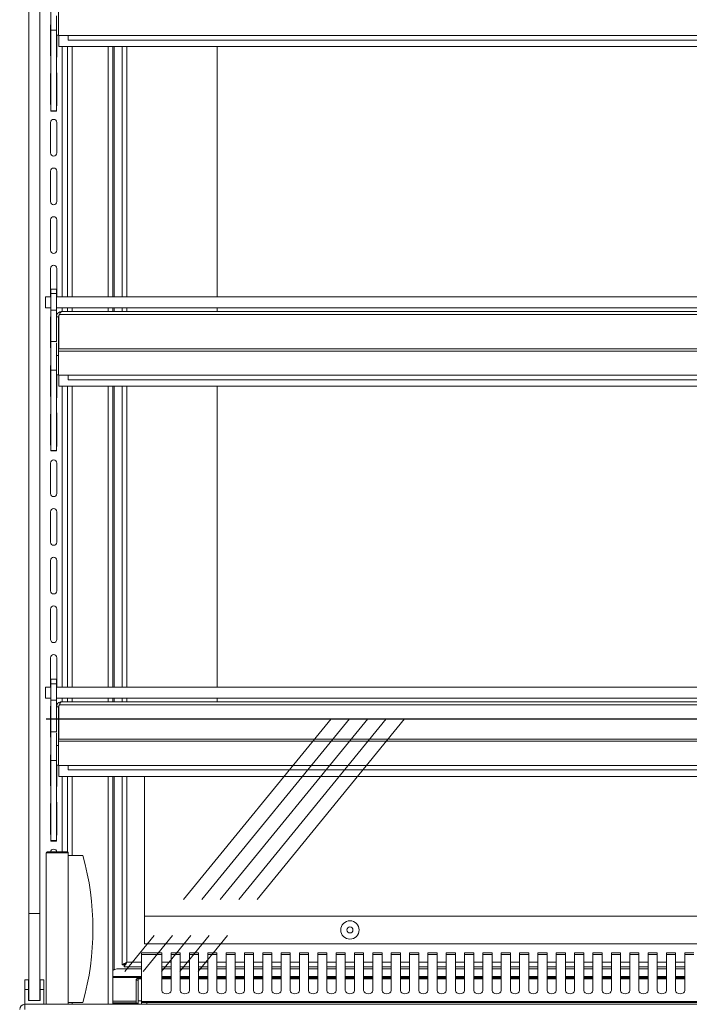
# Model space of a CAD drawing. Units: millimetres. Extents: x 0 to 586, y 0 to 420.
# Drawn here: x 459 to 496, y 186 to 240 of the extents above; entities that cross this region are included whole.
import ezdxf

# ---------------------------------------------------------------- set-up
doc = ezdxf.new("R2010")
doc.units = ezdxf.units.MM
doc.linetypes.add('CENTERX2', pattern=[20.32, 12.7, -2.54, 2.54, -2.54])

msp = doc.modelspace()

# ---------------------------------------------------------------- linework, layer by layer
at = {"color": 7, "linetype": 'Continuous', "lineweight": 15}
for p, q in [((460.45, 191.295), (460.45, 259.132)), ((459.85, 191.295), (459.85, 258.573)), ((461.055, 239.403), (461.055, 240.942)), ((461.475, 239.105), (461.475, 240.419)), ((461.355, 240.188), (461.355, 239.125)), ((461.03, 238.02), (461.03, 239.67)), ((461.055, 239.403), (461.355, 239.403)), ((461.055, 235.012), (461.055, 239.403)), ((461.355, 235.012), (461.355, 239.125)), ((461.475, 239.125), (461.355, 239.125)), ((461.38, 239.125), (461.38, 238.02)), ((517.225, 239.105), (461.475, 239.105)), ((461.482, 238.505), (461.482, 239.105)), ((462, 239.105), (462, 238.865)), ((516.7, 238.865), (462, 238.865)), ((517.218, 238.505), (461.482, 238.505)), ((461.95, 238.505), (461.95, 224.875)), ((464.432, 224.875), (464.432, 238.505)), ((464.932, 224.875), (464.932, 238.505)), ((470.12, 238.505), (470.12, 224.875)), ((461.03, 235.37), (461.03, 237.02)), ((461.38, 237.02), (461.38, 235.37)), ((461.055, 235.012), (461.355, 235.012)), ((461.055, 234.994), (461.055, 235.012)), ((461.055, 234.994), (461.355, 234.994)), ((461.055, 234.986), (461.055, 234.994)), ((461.055, 234.986), (461.355, 234.986)), ((461.355, 234.994), (461.355, 235.012)), ((461.355, 234.986), (461.355, 234.994)), ((461.03, 232.72), (461.03, 234.37)), ((461.38, 234.37), (461.38, 232.72)), ((461.03, 230.07), (461.03, 231.72)), ((461.38, 231.72), (461.38, 230.07)), ((461.03, 227.42), (461.03, 229.07)), ((461.38, 229.07), (461.38, 227.42)), ((461.03, 224.875), (461.03, 226.42)), ((461.38, 226.42), (461.38, 224.875)), ((461.355, 225.304), (461.055, 225.304)), ((461.055, 225.054), (461.055, 225.304)), ((461.355, 225.054), (461.355, 225.304)), ((460.75, 224.875), (460.75, 224.275)), ((460.75, 224.875), (461.055, 224.875)), ((461.055, 225.054), (461.355, 225.054)), ((461.055, 224.154), (461.055, 225.054)), ((461.355, 224.154), (461.355, 225.054)), ((461.355, 224.875), (517.345, 224.875)), ((460.75, 224.275), (461.055, 224.275)), ((461.355, 224.275), (517.345, 224.275)), ((461.95, 224.275), (461.95, 224.075)), ((464.432, 224.075), (464.432, 224.275)), ((464.932, 224.075), (464.932, 224.275)), ((470.12, 224.275), (470.12, 224.075)), ((461.03, 222.12), (461.03, 223.77)), ((461.055, 222.442), (461.055, 224.154)), ((461.055, 224.154), (461.355, 224.154)), ((461.355, 222.442), (461.355, 224.154)), ((461.355, 223.86), (461.366, 223.839)), ((461.475, 223.791), (461.355, 223.791)), ((461.475, 223.791), (461.482, 223.826)), ((461.475, 223.791), (461.475, 222.039)), ((461.516, 223.911), (461.482, 223.854)), ((461.482, 223.854), (461.482, 222.039)), ((517.185, 223.911), (461.516, 223.911)), ((517.061, 224.075), (461.639, 224.075)), ((461.055, 222.442), (461.355, 222.442)), ((461.055, 220.876), (461.055, 222.442)), ((461.355, 222.376), (461.355, 221.688)), ((461.482, 222.039), (461.475, 222.039)), ((461.475, 222.039), (461.475, 221.919)), ((517.218, 222.039), (461.482, 222.039)), ((461.475, 221.688), (461.355, 221.688)), ((461.355, 221.688), (461.355, 220.625)), ((517.225, 221.919), (461.475, 221.919)), ((461.475, 220.605), (461.475, 221.919)), ((461.03, 219.47), (461.03, 221.12)), ((461.055, 220.876), (461.355, 220.876)), ((461.055, 216.512), (461.055, 220.876)), ((461.355, 216.512), (461.355, 220.625)), ((461.475, 220.625), (461.355, 220.625)), ((461.38, 220.625), (461.38, 219.47)), ((517.225, 220.605), (461.475, 220.605)), ((461.482, 220.005), (461.482, 220.605)), ((462, 220.605), (462, 220.365)), ((517.218, 220.005), (461.482, 220.005)), ((461.95, 220.005), (461.95, 203.625)), ((516.7, 220.365), (462, 220.365)), ((464.432, 203.625), (464.432, 220.005)), ((464.932, 203.625), (464.932, 220.005)), ((470.12, 220.005), (470.12, 203.625)), ((461.03, 216.82), (461.03, 218.47)), ((461.38, 218.47), (461.38, 216.82)), ((461.055, 216.512), (461.355, 216.512)), ((461.055, 216.494), (461.055, 216.512)), ((461.055, 216.494), (461.355, 216.494)), ((461.055, 216.486), (461.055, 216.494)), ((461.055, 216.486), (461.355, 216.486)), ((461.355, 216.494), (461.355, 216.512)), ((461.355, 216.486), (461.355, 216.494)), ((461.03, 214.17), (461.03, 215.82)), ((461.38, 215.82), (461.38, 214.17)), ((461.03, 211.52), (461.03, 213.17)), ((461.38, 213.17), (461.38, 211.52)), ((461.03, 208.87), (461.03, 210.52)), ((461.38, 210.52), (461.38, 208.87)), ((461.03, 206.22), (461.03, 207.87)), ((461.38, 207.87), (461.38, 206.22)), ((461.03, 203.625), (461.03, 205.22)), ((461.38, 205.22), (461.38, 203.625)), ((461.03, 203.845), (461.055, 203.845)), ((461.355, 204.054), (461.055, 204.054)), ((461.055, 203.804), (461.055, 204.054)), ((461.055, 203.804), (461.355, 203.804)), ((461.055, 202.904), (461.055, 203.804)), ((461.355, 203.804), (461.355, 204.054)), ((461.355, 203.845), (461.38, 203.845)), ((461.355, 202.904), (461.355, 203.804)), ((460.75, 203.625), (460.75, 203.025)), ((460.75, 203.625), (461.055, 203.625)), ((461.355, 203.625), (517.345, 203.625)), ((460.75, 203.025), (461.055, 203.025)), ((461.055, 201.192), (461.055, 202.904)), ((461.055, 202.904), (461.355, 202.904)), ((461.355, 203.025), (517.345, 203.025)), ((461.355, 201.192), (461.355, 202.904)), ((517.061, 202.825), (461.639, 202.825)), ((461.95, 203.025), (461.95, 202.825)), ((464.432, 202.825), (464.432, 203.025)), ((464.932, 202.825), (464.932, 203.025)), ((470.12, 203.025), (470.12, 202.825)), ((461.03, 200.92), (461.03, 202.57)), ((461.475, 202.541), (461.355, 202.541)), ((461.475, 202.541), (461.482, 202.576)), ((461.475, 202.541), (461.475, 200.789)), ((461.516, 202.661), (461.482, 202.604)), ((461.482, 202.604), (461.482, 200.789)), ((517.185, 202.661), (461.516, 202.661)), ((461.055, 201.192), (461.355, 201.192)), ((461.055, 199.626), (461.055, 201.192)), ((461.355, 201.126), (461.355, 200.438)), ((461.482, 200.789), (461.475, 200.789)), ((461.475, 200.789), (461.475, 200.669)), ((517.225, 200.669), (461.475, 200.669)), ((461.475, 199.355), (461.475, 200.669)), ((517.218, 200.789), (461.482, 200.789)), ((461.475, 200.438), (461.355, 200.438)), ((461.355, 200.438), (461.355, 199.375)), ((461.03, 198.27), (461.03, 199.92)), ((461.055, 199.626), (461.355, 199.626)), ((461.055, 195.262), (461.055, 199.626)), ((461.355, 195.262), (461.355, 199.375)), ((461.475, 199.375), (461.355, 199.375)), ((461.38, 199.375), (461.38, 198.27)), ((517.225, 199.355), (461.475, 199.355)), ((461.482, 198.755), (461.482, 199.355)), ((462, 199.355), (462, 199.115)), ((516.7, 199.115), (462, 199.115)), ((517.218, 198.755), (461.482, 198.755)), ((461.95, 198.755), (461.95, 194.645)), ((464.432, 186.345), (464.432, 198.755)), ((464.932, 188.495), (464.932, 198.755)), ((466.15, 198.755), (466.15, 191.151)), ((461.03, 195.62), (461.03, 197.27)), ((461.38, 197.27), (461.38, 195.62)), ((461.055, 195.262), (461.355, 195.262)), ((461.055, 195.244), (461.055, 195.262)), ((461.055, 195.244), (461.355, 195.244)), ((461.055, 195.236), (461.055, 195.244)), ((461.055, 195.236), (461.355, 195.236)), ((461.355, 195.244), (461.355, 195.262)), ((461.355, 195.236), (461.355, 195.244)), ((460.8, 194.595), (460.8, 186.345)), ((462, 194.595), (460.8, 194.595)), ((460.85, 194.645), (461.95, 194.645)), ((462, 194.595), (462, 186.345)), ((462, 194.445), (462.8, 194.445)), ((460.45, 191.295), (459.85, 191.295)), ((459.85, 186.545), (459.85, 191.295)), ((460.45, 186.545), (460.45, 191.295)), ((466.15, 191.151), (512.55, 191.151)), ((466.15, 191.151), (466.15, 191.138)), ((466.15, 191.138), (512.55, 191.138)), ((466.15, 191.138), (466.15, 189.645)), ((512.55, 189.645), (466.15, 189.645)), ((467.1, 189.142), (465.984, 189.142)), ((465.984, 189.142), (465.984, 189.062)), ((465.984, 186.491), (465.984, 189.062)), ((465.984, 189.062), (467.1, 189.062)), ((467.1, 189.062), (467.1, 189.142)), ((467.1, 189.062), (467.1, 187.09)), ((468.1, 189.142), (467.6, 189.142)), ((467.6, 189.142), (467.6, 189.062)), ((467.6, 187.09), (467.6, 189.062)), ((467.6, 189.062), (468.1, 189.062)), ((468.1, 189.062), (468.1, 189.142)), ((468.1, 189.062), (468.1, 187.09)), ((469.1, 189.142), (468.6, 189.142)), ((468.6, 189.142), (468.6, 189.062)), ((468.6, 187.09), (468.6, 189.062)), ((468.6, 189.062), (469.1, 189.062)), ((469.1, 189.062), (469.1, 189.142)), ((469.1, 189.062), (469.1, 187.09)), ((470.1, 189.142), (469.6, 189.142)), ((469.6, 189.142), (469.6, 189.062)), ((469.6, 187.09), (469.6, 189.062)), ((469.6, 189.062), (470.1, 189.062)), ((470.1, 189.062), (470.1, 189.142)), ((470.1, 189.062), (470.1, 187.09)), ((471.1, 189.142), (470.6, 189.142)), ((470.6, 189.142), (470.6, 189.062)), ((470.6, 187.09), (470.6, 189.062)), ((470.6, 189.062), (471.1, 189.062)), ((471.1, 189.062), (471.1, 189.142)), ((471.1, 189.062), (471.1, 187.09)), ((472.1, 189.142), (471.6, 189.142)), ((471.6, 189.142), (471.6, 189.062)), ((471.6, 187.09), (471.6, 189.062)), ((471.6, 189.062), (472.1, 189.062)), ((472.1, 189.062), (472.1, 189.142)), ((472.1, 189.062), (472.1, 187.09)), ((473.1, 189.142), (472.6, 189.142)), ((472.6, 189.142), (472.6, 189.062)), ((472.6, 187.09), (472.6, 189.062)), ((472.6, 189.062), (473.1, 189.062)), ((473.1, 189.062), (473.1, 189.142)), ((473.1, 189.062), (473.1, 187.09)), ((474.1, 189.142), (473.6, 189.142)), ((473.6, 189.142), (473.6, 189.062)), ((473.6, 187.09), (473.6, 189.062)), ((473.6, 189.062), (474.1, 189.062)), ((474.1, 189.062), (474.1, 189.142)), ((474.1, 189.062), (474.1, 187.09)), ((475.1, 189.142), (474.6, 189.142)), ((474.6, 189.142), (474.6, 189.062)), ((474.6, 187.09), (474.6, 189.062)), ((474.6, 189.062), (475.1, 189.062)), ((475.1, 189.062), (475.1, 189.142)), ((475.1, 189.062), (475.1, 187.09)), ((476.1, 189.142), (475.6, 189.142)), ((475.6, 189.142), (475.6, 189.062)), ((475.6, 187.09), (475.6, 189.062)), ((475.6, 189.062), (476.1, 189.062)), ((476.1, 189.062), (476.1, 189.142)), ((476.1, 189.062), (476.1, 187.09)), ((477.1, 189.142), (476.6, 189.142)), ((476.6, 189.142), (476.6, 189.062)), ((476.6, 187.09), (476.6, 189.062)), ((476.6, 189.062), (477.1, 189.062)), ((477.1, 189.062), (477.1, 189.142)), ((477.1, 189.062), (477.1, 187.09)), ((478.1, 189.142), (477.6, 189.142)), ((477.6, 189.142), (477.6, 189.062)), ((477.6, 187.09), (477.6, 189.062)), ((477.6, 189.062), (478.1, 189.062)), ((478.1, 189.062), (478.1, 189.142)), ((478.1, 189.062), (478.1, 187.09)), ((479.1, 189.142), (478.6, 189.142)), ((478.6, 189.142), (478.6, 189.062)), ((478.6, 187.09), (478.6, 189.062)), ((478.6, 189.062), (479.1, 189.062)), ((479.1, 189.062), (479.1, 189.142)), ((479.1, 189.062), (479.1, 187.09)), ((480.1, 189.142), (479.6, 189.142)), ((479.6, 189.142), (479.6, 189.062)), ((479.6, 187.09), (479.6, 189.062)), ((479.6, 189.062), (480.1, 189.062)), ((480.1, 189.062), (480.1, 189.142)), ((480.1, 189.062), (480.1, 187.09)), ((481.1, 189.142), (480.6, 189.142)), ((480.6, 189.142), (480.6, 189.062)), ((480.6, 187.09), (480.6, 189.062)), ((480.6, 189.062), (481.1, 189.062)), ((481.1, 189.062), (481.1, 189.142)), ((481.1, 189.062), (481.1, 187.09)), ((482.1, 189.142), (481.6, 189.142)), ((481.6, 189.142), (481.6, 189.062)), ((481.6, 187.09), (481.6, 189.062)), ((481.6, 189.062), (482.1, 189.062)), ((482.1, 189.062), (482.1, 189.142)), ((482.1, 189.062), (482.1, 187.09)), ((483.1, 189.142), (482.6, 189.142)), ((482.6, 189.142), (482.6, 189.062)), ((482.6, 187.09), (482.6, 189.062)), ((482.6, 189.062), (483.1, 189.062)), ((483.1, 189.062), (483.1, 189.142)), ((483.1, 189.062), (483.1, 187.09)), ((484.1, 189.142), (483.6, 189.142)), ((483.6, 189.142), (483.6, 189.062)), ((483.6, 187.09), (483.6, 189.062)), ((483.6, 189.062), (484.1, 189.062)), ((484.1, 189.062), (484.1, 189.142)), ((484.1, 189.062), (484.1, 187.09)), ((485.1, 189.142), (484.6, 189.142)), ((484.6, 189.142), (484.6, 189.062)), ((484.6, 187.09), (484.6, 189.062)), ((484.6, 189.062), (485.1, 189.062)), ((485.1, 189.062), (485.1, 189.142)), ((485.1, 189.062), (485.1, 187.09)), ((486.1, 189.142), (485.6, 189.142)), ((485.6, 189.142), (485.6, 189.062)), ((485.6, 187.09), (485.6, 189.062)), ((485.6, 189.062), (486.1, 189.062)), ((486.1, 189.062), (486.1, 189.142)), ((486.1, 189.062), (486.1, 187.09)), ((487.1, 189.142), (486.6, 189.142)), ((486.6, 189.142), (486.6, 189.062)), ((486.6, 187.09), (486.6, 189.062)), ((486.6, 189.062), (487.1, 189.062)), ((487.1, 189.062), (487.1, 189.142)), ((487.1, 189.062), (487.1, 187.09)), ((488.1, 189.142), (487.6, 189.142)), ((487.6, 189.142), (487.6, 189.062)), ((487.6, 187.09), (487.6, 189.062)), ((487.6, 189.062), (488.1, 189.062)), ((488.1, 189.062), (488.1, 189.142)), ((488.1, 189.062), (488.1, 187.09)), ((489.1, 189.142), (488.6, 189.142)), ((488.6, 189.142), (488.6, 189.062)), ((488.6, 187.09), (488.6, 189.062)), ((488.6, 189.062), (489.1, 189.062)), ((489.1, 189.062), (489.1, 189.142)), ((489.1, 189.062), (489.1, 187.09)), ((490.1, 189.142), (489.6, 189.142)), ((489.6, 189.142), (489.6, 189.062)), ((489.6, 187.09), (489.6, 189.062)), ((489.6, 189.062), (490.1, 189.062)), ((490.1, 189.062), (490.1, 189.142)), ((490.1, 189.062), (490.1, 187.09)), ((491.1, 189.142), (490.6, 189.142)), ((490.6, 189.142), (490.6, 189.062)), ((490.6, 187.09), (490.6, 189.062)), ((490.6, 189.062), (491.1, 189.062)), ((491.1, 189.062), (491.1, 189.142)), ((491.1, 189.062), (491.1, 187.09)), ((492.1, 189.142), (491.6, 189.142)), ((491.6, 189.142), (491.6, 189.062)), ((491.6, 187.09), (491.6, 189.062)), ((491.6, 189.062), (492.1, 189.062)), ((492.1, 189.062), (492.1, 189.142)), ((492.1, 189.062), (492.1, 187.09)), ((493.1, 189.142), (492.6, 189.142)), ((492.6, 189.142), (492.6, 189.062)), ((492.6, 187.09), (492.6, 189.062)), ((492.6, 189.062), (493.1, 189.062)), ((493.1, 189.062), (493.1, 189.142)), ((493.1, 189.062), (493.1, 187.09)), ((494.1, 189.142), (493.6, 189.142)), ((493.6, 189.142), (493.6, 189.062)), ((493.6, 187.09), (493.6, 189.062)), ((493.6, 189.062), (494.1, 189.062)), ((494.1, 189.062), (494.1, 189.142)), ((494.1, 189.062), (494.1, 187.09)), ((495.1, 189.142), (494.6, 189.142)), ((494.6, 189.142), (494.6, 189.062)), ((494.6, 187.09), (494.6, 189.062)), ((494.6, 189.062), (495.1, 189.062)), ((495.1, 189.062), (495.1, 189.142)), ((495.1, 189.062), (495.1, 187.09)), ((496.1, 189.142), (495.6, 189.142)), ((495.6, 189.142), (495.6, 189.062)), ((495.6, 187.09), (495.6, 189.062)), ((495.6, 189.062), (496.1, 189.062)), ((465.984, 188.273), (464.65, 188.273)), ((465.032, 188.495), (464.932, 188.495)), ((465.05, 188.477), (465.05, 188.377)), ((465.984, 188.377), (465.05, 188.377)), ((467.6, 188.377), (467.1, 188.377)), ((467.6, 188.273), (467.1, 188.273)), ((468.6, 188.377), (468.1, 188.377)), ((468.6, 188.273), (468.1, 188.273)), ((469.6, 188.377), (469.1, 188.377)), ((469.6, 188.273), (469.1, 188.273)), ((470.6, 188.377), (470.1, 188.377)), ((470.6, 188.273), (470.1, 188.273)), ((471.6, 188.377), (471.1, 188.377)), ((471.6, 188.273), (471.1, 188.273)), ((472.6, 188.377), (472.1, 188.377)), ((472.6, 188.273), (472.1, 188.273)), ((473.6, 188.377), (473.1, 188.377)), ((473.6, 188.273), (473.1, 188.273)), ((474.6, 188.377), (474.1, 188.377)), ((474.6, 188.273), (474.1, 188.273)), ((475.6, 188.377), (475.1, 188.377)), ((475.6, 188.273), (475.1, 188.273)), ((476.6, 188.377), (476.1, 188.377)), ((476.6, 188.273), (476.1, 188.273)), ((477.6, 188.377), (477.1, 188.377)), ((477.6, 188.273), (477.1, 188.273)), ((478.6, 188.377), (478.1, 188.377)), ((478.6, 188.273), (478.1, 188.273)), ((479.6, 188.377), (479.1, 188.377)), ((479.6, 188.273), (479.1, 188.273)), ((480.6, 188.377), (480.1, 188.377)), ((480.6, 188.273), (480.1, 188.273)), ((481.6, 188.377), (481.1, 188.377)), ((481.6, 188.273), (481.1, 188.273)), ((482.6, 188.377), (482.1, 188.377)), ((482.6, 188.273), (482.1, 188.273)), ((483.6, 188.377), (483.1, 188.377)), ((483.6, 188.273), (483.1, 188.273)), ((484.6, 188.377), (484.1, 188.377)), ((484.6, 188.273), (484.1, 188.273)), ((485.6, 188.377), (485.1, 188.377)), ((485.6, 188.273), (485.1, 188.273)), ((486.6, 188.377), (486.1, 188.377)), ((486.6, 188.273), (486.1, 188.273)), ((487.6, 188.377), (487.1, 188.377)), ((487.6, 188.273), (487.1, 188.273)), ((488.6, 188.377), (488.1, 188.377)), ((488.6, 188.273), (488.1, 188.273)), ((489.6, 188.377), (489.1, 188.377)), ((489.6, 188.273), (489.1, 188.273)), ((490.6, 188.377), (490.1, 188.377)), ((490.6, 188.273), (490.1, 188.273)), ((491.6, 188.377), (491.1, 188.377)), ((491.6, 188.273), (491.1, 188.273)), ((492.6, 188.377), (492.1, 188.377)), ((492.6, 188.273), (492.1, 188.273)), ((493.6, 188.377), (493.1, 188.377)), ((493.6, 188.273), (493.1, 188.273)), ((494.6, 188.377), (494.1, 188.377)), ((494.6, 188.273), (494.1, 188.273)), ((495.6, 188.377), (495.1, 188.377)), ((495.6, 188.273), (495.1, 188.273)), ((465.984, 187.865), (464.432, 187.865)), ((464.432, 187.846), (465.984, 187.846)), ((465.81, 187.765), (465.81, 187.738)), ((465.984, 187.765), (465.81, 187.765)), ((465.81, 187.738), (465.81, 186.532)), ((467.6, 187.865), (467.1, 187.865)), ((467.1, 187.846), (467.6, 187.846)), ((467.6, 187.765), (467.1, 187.765)), ((468.6, 187.865), (468.1, 187.865)), ((468.1, 187.846), (468.6, 187.846)), ((468.6, 187.765), (468.1, 187.765)), ((469.6, 187.865), (469.1, 187.865)), ((469.1, 187.846), (469.6, 187.846)), ((469.6, 187.765), (469.1, 187.765)), ((470.6, 187.865), (470.1, 187.865)), ((470.1, 187.846), (470.6, 187.846)), ((470.6, 187.765), (470.1, 187.765)), ((471.6, 187.865), (471.1, 187.865)), ((471.1, 187.846), (471.6, 187.846)), ((471.6, 187.765), (471.1, 187.765)), ((472.6, 187.865), (472.1, 187.865)), ((472.1, 187.846), (472.6, 187.846)), ((472.6, 187.765), (472.1, 187.765)), ((473.6, 187.865), (473.1, 187.865)), ((473.1, 187.846), (473.6, 187.846)), ((473.6, 187.765), (473.1, 187.765)), ((474.6, 187.865), (474.1, 187.865)), ((474.1, 187.846), (474.6, 187.846)), ((474.6, 187.765), (474.1, 187.765)), ((475.6, 187.865), (475.1, 187.865)), ((475.1, 187.846), (475.6, 187.846)), ((475.6, 187.765), (475.1, 187.765)), ((476.6, 187.865), (476.1, 187.865)), ((476.1, 187.846), (476.6, 187.846)), ((476.6, 187.765), (476.1, 187.765)), ((477.6, 187.865), (477.1, 187.865)), ((477.1, 187.846), (477.6, 187.846)), ((477.6, 187.765), (477.1, 187.765)), ((478.6, 187.865), (478.1, 187.865)), ((478.1, 187.846), (478.6, 187.846)), ((478.6, 187.765), (478.1, 187.765)), ((479.6, 187.865), (479.1, 187.865)), ((479.1, 187.846), (479.6, 187.846)), ((479.6, 187.765), (479.1, 187.765)), ((480.6, 187.865), (480.1, 187.865)), ((480.1, 187.846), (480.6, 187.846)), ((480.6, 187.765), (480.1, 187.765)), ((481.6, 187.865), (481.1, 187.865)), ((481.1, 187.846), (481.6, 187.846)), ((481.6, 187.765), (481.1, 187.765)), ((482.6, 187.865), (482.1, 187.865)), ((482.1, 187.846), (482.6, 187.846)), ((482.6, 187.765), (482.1, 187.765)), ((483.6, 187.865), (483.1, 187.865)), ((483.1, 187.846), (483.6, 187.846)), ((483.6, 187.765), (483.1, 187.765)), ((484.6, 187.865), (484.1, 187.865)), ((484.1, 187.846), (484.6, 187.846)), ((484.6, 187.765), (484.1, 187.765)), ((485.6, 187.865), (485.1, 187.865)), ((485.1, 187.846), (485.6, 187.846)), ((485.6, 187.765), (485.1, 187.765)), ((486.6, 187.865), (486.1, 187.865)), ((486.1, 187.846), (486.6, 187.846)), ((486.6, 187.765), (486.1, 187.765)), ((487.6, 187.865), (487.1, 187.865)), ((487.1, 187.846), (487.6, 187.846)), ((487.6, 187.765), (487.1, 187.765)), ((488.6, 187.865), (488.1, 187.865)), ((488.1, 187.846), (488.6, 187.846)), ((488.6, 187.765), (488.1, 187.765)), ((489.6, 187.865), (489.1, 187.865)), ((489.1, 187.846), (489.35, 187.846)), ((489.6, 187.765), (489.1, 187.765)), ((489.35, 187.846), (489.35, 187.815)), ((489.6, 187.846), (489.35, 187.846)), ((490.6, 187.865), (490.1, 187.865)), ((490.6, 187.846), (490.1, 187.846)), ((490.6, 187.765), (490.1, 187.765)), ((491.6, 187.865), (491.1, 187.865)), ((491.6, 187.846), (491.1, 187.846)), ((491.6, 187.765), (491.1, 187.765)), ((492.6, 187.865), (492.1, 187.865)), ((492.6, 187.846), (492.1, 187.846)), ((492.6, 187.765), (492.1, 187.765)), ((493.6, 187.865), (493.1, 187.865)), ((493.6, 187.846), (493.1, 187.846)), ((493.6, 187.765), (493.1, 187.765)), ((494.6, 187.865), (494.1, 187.865)), ((494.6, 187.846), (494.1, 187.846)), ((494.6, 187.765), (494.1, 187.765)), ((495.6, 187.865), (495.1, 187.865)), ((495.6, 187.846), (495.1, 187.846)), ((495.6, 187.765), (495.1, 187.765)), ((459.835, 187.685), (459.635, 187.685)), ((459.635, 187.685), (459.635, 187.145)), ((459.835, 187.685), (459.835, 187.145)), ((460.665, 187.685), (460.465, 187.685)), ((460.465, 187.685), (460.465, 187.145)), ((460.665, 187.685), (460.665, 187.145)), ((465.7, 187.655), (465.8, 187.655)), ((465.7, 187.655), (465.7, 186.403)), ((465.8, 187.655), (465.8, 186.403)), ((459.635, 186.345), (459.635, 187.145)), ((459.635, 187.145), (459.835, 187.145)), ((459.835, 186.545), (459.835, 187.145)), ((460.465, 187.145), (460.665, 187.145)), ((460.465, 186.545), (460.465, 187.145)), ((460.665, 186.345), (460.665, 187.145)), ((459.634, 186.061), (459.634, 186.345)), ((459.634, 186.345), (519.066, 186.345)), ((459.835, 186.545), (459.85, 186.545)), ((460.45, 186.545), (459.85, 186.545)), ((460.45, 186.545), (460.465, 186.545)), ((462, 186.445), (462.8, 186.445)), ((464.432, 186.391), (464.498, 186.381)), ((464.498, 186.426), (465.7, 186.426)), ((464.498, 186.381), (464.498, 186.426)), ((464.498, 186.381), (465.7, 186.381)), ((464.575, 186.381), (464.575, 186.375)), ((464.575, 186.375), (465.7, 186.375)), ((464.575, 186.345), (464.575, 186.375)), ((465.7, 186.403), (465.8, 186.403)), ((465.7, 186.403), (465.7, 186.345)), ((465.8, 186.426), (465.81, 186.426)), ((465.8, 186.403), (465.8, 186.345)), ((465.8, 186.381), (465.81, 186.381)), ((465.8, 186.375), (465.81, 186.375)), ((465.81, 186.532), (465.81, 186.345)), ((465.984, 186.445), (465.984, 186.491)), ((465.984, 186.491), (512.716, 186.491)), ((465.984, 186.445), (465.984, 186.345)), ((466.284, 186.445), (465.984, 186.445)), ((466.284, 186.445), (512.416, 186.445))]:
    msp.add_line(p, q, dxfattribs=at)
at = {"color": 8, "linetype": 'Continuous', "lineweight": 15}
for p, q in [((461.666, 238.505), (461.666, 224.875)), ((462.214, 238.505), (462.214, 224.875)), ((464.168, 238.505), (464.168, 224.875)), ((464.496, 238.505), (464.496, 224.875)), ((465.196, 224.875), (465.196, 238.505)), ((461.666, 224.275), (461.666, 224.075)), ((462.214, 224.275), (462.214, 224.075)), ((464.168, 224.275), (464.168, 224.075)), ((464.496, 224.275), (464.496, 224.075)), ((465.196, 224.075), (465.196, 224.275)), ((461.666, 220.005), (461.666, 203.625)), ((462.214, 220.005), (462.214, 203.625)), ((464.168, 220.005), (464.168, 203.625)), ((464.496, 220.005), (464.496, 203.625)), ((465.196, 203.625), (465.196, 220.005)), ((461.666, 203.025), (461.666, 202.825)), ((462.214, 203.025), (462.214, 202.825)), ((464.168, 203.025), (464.168, 202.825)), ((464.496, 203.025), (464.496, 202.825)), ((465.196, 202.825), (465.196, 203.025)), ((461.666, 198.755), (461.666, 194.645)), ((462.214, 198.755), (462.214, 194.445)), ((464.168, 198.755), (464.168, 186.345)), ((464.496, 198.755), (464.496, 188.23)), ((465.196, 188.641), (465.196, 198.755)), ((465.984, 188.641), (465.196, 188.641)), ((467.6, 188.641), (467.1, 188.641)), ((468.6, 188.641), (468.1, 188.641)), ((469.6, 188.641), (469.1, 188.641)), ((470.6, 188.641), (470.1, 188.641)), ((471.6, 188.641), (471.1, 188.641)), ((472.6, 188.641), (472.1, 188.641)), ((473.6, 188.641), (473.1, 188.641)), ((474.6, 188.641), (474.1, 188.641)), ((475.6, 188.641), (475.1, 188.641)), ((476.6, 188.641), (476.1, 188.641)), ((477.6, 188.641), (477.1, 188.641)), ((478.6, 188.641), (478.1, 188.641)), ((479.6, 188.641), (479.1, 188.641)), ((480.6, 188.641), (480.1, 188.641)), ((481.6, 188.641), (481.1, 188.641)), ((482.6, 188.641), (482.1, 188.641)), ((483.6, 188.641), (483.1, 188.641)), ((484.6, 188.641), (484.1, 188.641)), ((485.6, 188.641), (485.1, 188.641)), ((486.6, 188.641), (486.1, 188.641)), ((487.6, 188.641), (487.1, 188.641)), ((488.6, 188.641), (488.1, 188.641)), ((489.6, 188.641), (489.1, 188.641)), ((490.6, 188.641), (490.1, 188.641)), ((491.6, 188.641), (491.1, 188.641)), ((492.6, 188.641), (492.1, 188.641)), ((493.6, 188.641), (493.1, 188.641)), ((494.6, 188.641), (494.1, 188.641)), ((495.6, 188.641), (495.1, 188.641)), ((465.984, 187.808), (464.432, 187.808)), ((465.984, 187.738), (465.81, 187.738)), ((467.6, 187.808), (467.1, 187.808)), ((467.6, 187.738), (467.1, 187.738)), ((468.6, 187.808), (468.1, 187.808)), ((468.6, 187.738), (468.1, 187.738)), ((469.6, 187.808), (469.1, 187.808)), ((469.6, 187.738), (469.1, 187.738)), ((470.6, 187.808), (470.1, 187.808)), ((470.6, 187.738), (470.1, 187.738)), ((471.6, 187.808), (471.1, 187.808)), ((471.6, 187.738), (471.1, 187.738)), ((472.6, 187.808), (472.1, 187.808)), ((472.6, 187.738), (472.1, 187.738)), ((473.6, 187.808), (473.1, 187.808)), ((473.6, 187.738), (473.1, 187.738)), ((474.6, 187.808), (474.1, 187.808)), ((474.6, 187.738), (474.1, 187.738)), ((475.6, 187.808), (475.1, 187.808)), ((475.6, 187.738), (475.1, 187.738)), ((476.6, 187.808), (476.1, 187.808)), ((476.6, 187.738), (476.1, 187.738)), ((477.6, 187.808), (477.1, 187.808)), ((477.6, 187.738), (477.1, 187.738)), ((478.6, 187.808), (478.1, 187.808)), ((478.6, 187.738), (478.1, 187.738)), ((479.6, 187.808), (479.1, 187.808)), ((479.6, 187.738), (479.1, 187.738)), ((480.6, 187.808), (480.1, 187.808)), ((480.6, 187.738), (480.1, 187.738)), ((481.6, 187.808), (481.1, 187.808)), ((481.6, 187.738), (481.1, 187.738)), ((482.6, 187.808), (482.1, 187.808)), ((482.6, 187.738), (482.1, 187.738)), ((483.6, 187.808), (483.1, 187.808)), ((483.6, 187.738), (483.1, 187.738)), ((484.6, 187.808), (484.1, 187.808)), ((484.6, 187.738), (484.1, 187.738)), ((485.6, 187.808), (485.1, 187.808)), ((485.6, 187.738), (485.1, 187.738)), ((486.6, 187.808), (486.1, 187.808)), ((486.6, 187.738), (486.1, 187.738)), ((487.6, 187.808), (487.1, 187.808)), ((487.6, 187.738), (487.1, 187.738)), ((488.6, 187.808), (488.1, 187.808)), ((488.6, 187.738), (488.1, 187.738)), ((489.6, 187.808), (489.1, 187.808)), ((489.6, 187.738), (489.1, 187.738)), ((490.6, 187.808), (490.1, 187.808)), ((490.6, 187.738), (490.1, 187.738)), ((491.6, 187.808), (491.1, 187.808)), ((491.6, 187.738), (491.1, 187.738)), ((492.6, 187.808), (492.1, 187.808)), ((492.6, 187.738), (492.1, 187.738)), ((493.6, 187.808), (493.1, 187.808)), ((493.6, 187.738), (493.1, 187.738)), ((494.6, 187.808), (494.1, 187.808)), ((494.6, 187.738), (494.1, 187.738)), ((495.6, 187.808), (495.1, 187.808)), ((495.6, 187.738), (495.1, 187.738)), ((462.214, 186.445), (462.214, 186.345)), ((465.7, 186.514), (464.432, 186.514)), ((465.81, 186.514), (465.8, 186.514)), ((465.984, 186.532), (465.81, 186.532)), ((466.284, 186.345), (466.284, 186.445))]:
    msp.add_line(p, q, dxfattribs=at)
at = {"color": 7, "linetype": 'Continuous', "lineweight": 30}
msp.add_line((460.8, 201.895), (517.9, 201.895), dxfattribs=at)
at = {"color": 7, "linetype": 'CENTERX2', "lineweight": 0}
for p, q in [((476.322, 201.895), (463.618, 186.345)), ((477.322, 201.895), (464.618, 186.345)), ((478.322, 201.895), (465.618, 186.345)), ((479.322, 201.895), (466.618, 186.345)), ((480.322, 201.895), (467.618, 186.345))]:
    msp.add_line(p, q, dxfattribs=at)
at = {"color": 7, "linetype": 'Continuous', "lineweight": 15, "flags": 128}
for points in [[(461.03, 239.67), (461.044, 239.737), (461.055, 239.76)], [(461.055, 237.93), (461.044, 237.953), (461.03, 238.02)], [(461.38, 238.02), (461.367, 237.953), (461.355, 237.93)], [(461.03, 237.02), (461.044, 237.087), (461.055, 237.11)], [(461.355, 237.11), (461.367, 237.087), (461.38, 237.02)], [(461.055, 235.28), (461.044, 235.303), (461.03, 235.37)], [(461.38, 235.37), (461.367, 235.303), (461.355, 235.28)], [(461.03, 223.77), (461.044, 223.837), (461.055, 223.86)], [(461.055, 222.03), (461.044, 222.053), (461.03, 222.12)], [(461.03, 221.12), (461.044, 221.187), (461.055, 221.21)], [(461.055, 219.38), (461.044, 219.403), (461.03, 219.47)], [(461.38, 219.47), (461.367, 219.403), (461.355, 219.38)], [(461.03, 218.47), (461.044, 218.537), (461.055, 218.56)], [(461.355, 218.56), (461.367, 218.537), (461.38, 218.47)], [(461.055, 216.73), (461.044, 216.753), (461.03, 216.82)], [(461.38, 216.82), (461.367, 216.753), (461.355, 216.73)], [(461.03, 202.57), (461.044, 202.637), (461.055, 202.66)], [(461.355, 202.66), (461.367, 202.637), (461.38, 202.57)], [(461.055, 200.83), (461.044, 200.853), (461.03, 200.92)], [(461.03, 199.92), (461.044, 199.987), (461.055, 200.01)], [(461.055, 198.18), (461.044, 198.203), (461.03, 198.27)], [(461.38, 198.27), (461.367, 198.203), (461.355, 198.18)], [(461.03, 197.27), (461.044, 197.337), (461.055, 197.36)], [(461.355, 197.36), (461.367, 197.337), (461.38, 197.27)], [(461.055, 195.53), (461.044, 195.553), (461.03, 195.62)], [(461.38, 195.62), (461.367, 195.553), (461.355, 195.53)], [(464.932, 188.495), (464.937, 188.497), (464.952, 188.506), (464.977, 188.519), (465.01, 188.537), (465.05, 188.56), (465.095, 188.585), (465.145, 188.612), (465.196, 188.641)], [(465.032, 188.495), (465.036, 188.497), (465.045, 188.506), (465.06, 188.519), (465.08, 188.537), (465.105, 188.56), (465.134, 188.585), (465.164, 188.612), (465.196, 188.641)], [(465.196, 188.641), (465.171, 188.595), (465.146, 188.551), (465.123, 188.509), (465.102, 188.471), (465.084, 188.439), (465.07, 188.412), (465.059, 188.393), (465.052, 188.381), (465.05, 188.377)], [(465.196, 188.641), (465.171, 188.612), (465.146, 188.585), (465.123, 188.559), (465.102, 188.535), (465.084, 188.515), (465.07, 188.499), (465.059, 188.487), (465.052, 188.479), (465.05, 188.477)], [(467.1, 187.09), (467.119, 187.023), (467.174, 186.967), (467.255, 186.929), (467.35, 186.916), (467.446, 186.929), (467.527, 186.967), (467.581, 187.023), (467.6, 187.09)], [(468.1, 187.09), (468.119, 187.023), (468.174, 186.967), (468.255, 186.929), (468.35, 186.916), (468.446, 186.929), (468.527, 186.967), (468.581, 187.023), (468.6, 187.09)], [(469.1, 187.09), (469.119, 187.023), (469.174, 186.967), (469.255, 186.929), (469.35, 186.916), (469.446, 186.929), (469.527, 186.967), (469.581, 187.023), (469.6, 187.09)], [(470.1, 187.09), (470.119, 187.023), (470.174, 186.967), (470.255, 186.929), (470.35, 186.916), (470.446, 186.929), (470.527, 186.967), (470.581, 187.023), (470.6, 187.09)], [(471.1, 187.09), (471.119, 187.023), (471.174, 186.967), (471.255, 186.929), (471.35, 186.916), (471.446, 186.929), (471.527, 186.967), (471.581, 187.023), (471.6, 187.09)], [(472.1, 187.09), (472.119, 187.023), (472.174, 186.967), (472.255, 186.929), (472.35, 186.916), (472.446, 186.929), (472.527, 186.967), (472.581, 187.023), (472.6, 187.09)], [(473.1, 187.09), (473.119, 187.023), (473.174, 186.967), (473.255, 186.929), (473.35, 186.916), (473.446, 186.929), (473.527, 186.967), (473.581, 187.023), (473.6, 187.09)], [(474.1, 187.09), (474.119, 187.023), (474.174, 186.967), (474.255, 186.929), (474.35, 186.916), (474.446, 186.929), (474.527, 186.967), (474.581, 187.023), (474.6, 187.09)], [(475.1, 187.09), (475.119, 187.023), (475.174, 186.967), (475.255, 186.929), (475.35, 186.916), (475.446, 186.929), (475.527, 186.967), (475.581, 187.023), (475.6, 187.09)], [(476.1, 187.09), (476.119, 187.023), (476.174, 186.967), (476.255, 186.929), (476.35, 186.916), (476.446, 186.929), (476.527, 186.967), (476.581, 187.023), (476.6, 187.09)], [(477.1, 187.09), (477.119, 187.023), (477.174, 186.967), (477.255, 186.929), (477.35, 186.916), (477.446, 186.929), (477.527, 186.967), (477.581, 187.023), (477.6, 187.09)], [(478.1, 187.09), (478.119, 187.023), (478.174, 186.967), (478.255, 186.929), (478.35, 186.916), (478.446, 186.929), (478.527, 186.967), (478.581, 187.023), (478.6, 187.09)], [(479.1, 187.09), (479.119, 187.023), (479.174, 186.967), (479.255, 186.929), (479.35, 186.916), (479.446, 186.929), (479.527, 186.967), (479.581, 187.023), (479.6, 187.09)], [(480.1, 187.09), (480.119, 187.023), (480.174, 186.967), (480.255, 186.929), (480.35, 186.916), (480.446, 186.929), (480.527, 186.967), (480.581, 187.023), (480.6, 187.09)], [(481.1, 187.09), (481.119, 187.023), (481.174, 186.967), (481.255, 186.929), (481.35, 186.916), (481.446, 186.929), (481.527, 186.967), (481.581, 187.023), (481.6, 187.09)], [(482.1, 187.09), (482.119, 187.023), (482.174, 186.967), (482.255, 186.929), (482.35, 186.916), (482.446, 186.929), (482.527, 186.967), (482.581, 187.023), (482.6, 187.09)], [(483.1, 187.09), (483.119, 187.023), (483.174, 186.967), (483.255, 186.929), (483.35, 186.916), (483.446, 186.929), (483.527, 186.967), (483.581, 187.023), (483.6, 187.09)], [(484.1, 187.09), (484.119, 187.023), (484.174, 186.967), (484.255, 186.929), (484.35, 186.916), (484.446, 186.929), (484.527, 186.967), (484.581, 187.023), (484.6, 187.09)], [(485.1, 187.09), (485.119, 187.023), (485.174, 186.967), (485.255, 186.929), (485.35, 186.916), (485.446, 186.929), (485.527, 186.967), (485.581, 187.023), (485.6, 187.09)], [(486.1, 187.09), (486.119, 187.023), (486.174, 186.967), (486.255, 186.929), (486.35, 186.916), (486.446, 186.929), (486.527, 186.967), (486.581, 187.023), (486.6, 187.09)], [(487.1, 187.09), (487.119, 187.023), (487.174, 186.967), (487.255, 186.929), (487.35, 186.916), (487.446, 186.929), (487.527, 186.967), (487.581, 187.023), (487.6, 187.09)], [(488.1, 187.09), (488.119, 187.023), (488.174, 186.967), (488.255, 186.929), (488.35, 186.916), (488.446, 186.929), (488.527, 186.967), (488.581, 187.023), (488.6, 187.09)], [(489.1, 187.09), (489.119, 187.023), (489.174, 186.967), (489.255, 186.929), (489.35, 186.916), (489.446, 186.929), (489.527, 186.967), (489.581, 187.023), (489.6, 187.09)], [(490.1, 187.09), (490.119, 187.023), (490.174, 186.967), (490.255, 186.929), (490.35, 186.916), (490.446, 186.929), (490.527, 186.967), (490.581, 187.023), (490.6, 187.09)], [(491.1, 187.09), (491.119, 187.023), (491.174, 186.967), (491.255, 186.929), (491.35, 186.916), (491.446, 186.929), (491.527, 186.967), (491.581, 187.023), (491.6, 187.09)], [(492.1, 187.09), (492.119, 187.023), (492.174, 186.967), (492.255, 186.929), (492.35, 186.916), (492.446, 186.929), (492.527, 186.967), (492.581, 187.023), (492.6, 187.09)], [(493.1, 187.09), (493.119, 187.023), (493.174, 186.967), (493.255, 186.929), (493.35, 186.916), (493.446, 186.929), (493.527, 186.967), (493.581, 187.023), (493.6, 187.09)], [(494.1, 187.09), (494.119, 187.023), (494.174, 186.967), (494.255, 186.929), (494.35, 186.916), (494.446, 186.929), (494.527, 186.967), (494.581, 187.023), (494.6, 187.09)], [(495.1, 187.09), (495.119, 187.023), (495.174, 186.967), (495.255, 186.929), (495.35, 186.916), (495.446, 186.929), (495.527, 186.967), (495.581, 187.023), (495.6, 187.09)]]:
    msp.add_lwpolyline(points, dxfattribs=at)
at = {"color": 7, "linetype": 'Continuous', "lineweight": 15}
for radius in [0.5, 0.165]:
    msp.add_circle((477.35, 190.395), radius, dxfattribs=at)
for centre, radius, start, end in [((461.205, 234.37), 0.175, 0, 180), ((461.205, 232.72), 0.175, 180, 0), ((461.205, 231.72), 0.175, 0, 180), ((461.205, 230.07), 0.175, 180, 0), ((461.205, 229.07), 0.175, 0, 180), ((461.205, 227.42), 0.175, 180, 0), ((461.205, 226.42), 0.175, 0, 180), ((461.205, 215.82), 0.175, 0, 180), ((461.205, 214.17), 0.175, 180, 0), ((461.205, 213.17), 0.175, 0, 180), ((461.205, 211.52), 0.175, 180, 0), ((461.205, 210.52), 0.175, 0, 180), ((461.205, 208.87), 0.175, 180, 0), ((461.205, 207.87), 0.175, 0, 180), ((461.205, 206.22), 0.175, 180, 0), ((461.205, 205.22), 0.175, 0, 180), ((461.205, 194.62), 0.175, 8.2132, 171.7868), ((460.85, 194.595), 0.05, 90, 180), ((461.95, 194.595), 0.05, 0, 90), ((448.256, 190.445), 15.085, 344.6231, 15.3769), ((464.65, 187.973), 0.3, 90, 136.6445), ((459.634, 186.061), 0.284, 90, 180)]:
    msp.add_arc(centre, radius, start, end, dxfattribs=at)
for points, knots in [([(461.355, 223.791), (461.36, 223.828), (461.368, 223.903), (461.434, 223.996), (461.528, 224.062), (461.602, 224.071), (461.639, 224.075)], [0, 0, 0, 0, 0.250003, 0.499999, 0.750003, 1, 1, 1, 1]), ([(461.639, 224.075), (461.629, 224.073), (461.609, 224.068), (461.578, 224.033), (461.547, 223.981), (461.526, 223.934), (461.516, 223.911)], [0, 0, 0, 0, 0.25, 0.499999, 0.75, 1, 1, 1, 1]), ([(461.355, 202.541), (461.36, 202.578), (461.368, 202.653), (461.434, 202.746), (461.528, 202.812), (461.602, 202.821), (461.639, 202.825)], [0, 0, 0, 0, 0.250003, 0.500001, 0.750004, 1, 1, 1, 1]), ([(461.639, 202.825), (461.629, 202.823), (461.609, 202.818), (461.578, 202.783), (461.547, 202.731), (461.526, 202.684), (461.516, 202.661)], [0, 0, 0, 0, 0.249999, 0.500001, 0.750003, 1, 1, 1, 1]), ([(465.7, 187.655), (465.702, 187.669), (465.705, 187.698), (465.731, 187.734), (465.767, 187.76), (465.796, 187.763), (465.81, 187.765)], [0, 0, 0, 0, 0.250001, 0.500003, 0.750004, 1, 1, 1, 1]), ([(464.432, 186.436), (464.433, 186.435), (464.454, 186.427), (464.477, 186.427), (464.498, 186.426)], [0, 0, 0, 0, 0.070398, 1, 1, 1, 1])]:
    msp.add_open_spline(points, degree=3, knots=knots, dxfattribs=at)

doc.saveas('drawing.dxf')
